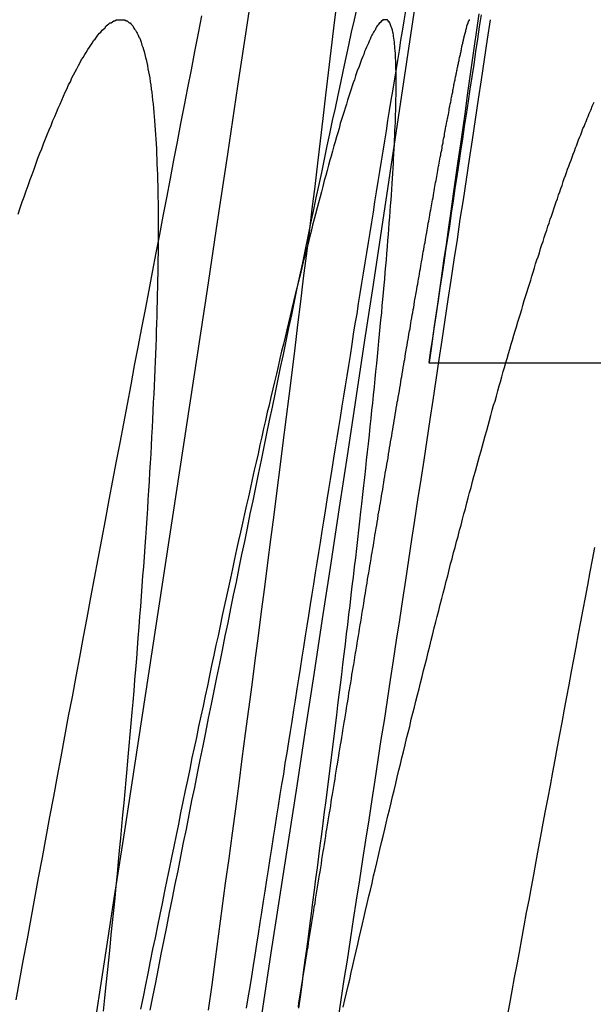
# Model space of a CAD drawing. Extents: x -58 to 573, y -773 to 1630.
# Drawn here: x 570 to 571, y 219 to 220 of the extents above; entities that cross this region are included whole.
import ezdxf

# ---------------------------------------------------------------- set-up
doc = ezdxf.new("R2010")
doc.units = 0
doc.header["$LTSCALE"] = 2
doc.linetypes.add('VERDECKT', pattern=[9.525, 6.35, -3.175])
doc.layers.get('0').update_dxf_attribs({"linetype": 'CONTINUOUS'})
doc.layers.add('HILF', color=2, linetype='CONTINUOUS')

# ---------------------------------------------------------------- blocks, each defined once
blk = doc.blocks.new('A$CFE938158')
at = {"color": 1, "linetype": 'VERDECKT', "extrusion": (-2e-16, 1, -2e-16)}
blk.add_line((70.70518, 219.66163), (71.20586, 219.66163), dxfattribs=at)
at = {"color": 1}
for points in [[(70.4882, 219.025, 0), (70.4916, 219.05, 0), (70.495, 219.075, 0), (70.4984, 219.1, 0), (70.5017, 219.125, 0), (70.505, 219.15, 0), (70.5083, 219.174, 0), (70.5116, 219.199, 0), (70.5149, 219.223, 0), (70.5182, 219.248, 0), (70.5214, 219.272, 0), (70.5246, 219.297, 0), (70.5278, 219.321, 0), (70.531, 219.345, 0), (70.5341, 219.369, 0), (70.5372, 219.393, 0), (70.5404, 219.417, 0), (70.5435, 219.441, 0), (70.5465, 219.465, 0), (70.5496, 219.488, 0), (70.5526, 219.512, 0), (70.5556, 219.536, 0), (70.5586, 219.559, 0), (70.5616, 219.583, 0), (70.5646, 219.606, 0), (70.5675, 219.629, 0), (70.5704, 219.652, 0), (70.5733, 219.676, 0), (70.5762, 219.699, 0), (70.579, 219.722, 0), (70.5818, 219.745, 0), (70.5847, 219.767, 0), (70.5874, 219.79, 0), (70.5902, 219.813, 0), (70.593, 219.835, 0), (70.5957, 219.858, 0), (70.5984, 219.88, 0), (70.6011, 219.902, 0), (70.6037, 219.925, 0), (70.6064, 219.947, 0), (70.609, 219.969, 0), (70.6116, 219.991, 0), (70.6141, 220.012, 0)], [(70.634, 220.011, 0), (70.6314, 219.999, 0), (70.6287, 219.987, 0), (70.6261, 219.974, 0), (70.6234, 219.962, 0), (70.6207, 219.95, 0), (70.6181, 219.937, 0), (70.6154, 219.925, 0), (70.6127, 219.912, 0), (70.61, 219.9, 0), (70.6074, 219.887, 0), (70.6047, 219.875, 0), (70.602, 219.862, 0), (70.5993, 219.849, 0), (70.5966, 219.837, 0), (70.5939, 219.824, 0), (70.5913, 219.811, 0), (70.5886, 219.799, 0), (70.5859, 219.786, 0), (70.5832, 219.773, 0), (70.5805, 219.76, 0), (70.5778, 219.747, 0), (70.5751, 219.735, 0), (70.5724, 219.722, 0), (70.5697, 219.709, 0), (70.567, 219.696, 0), (70.5642, 219.683, 0), (70.5615, 219.67, 0), (70.5588, 219.657, 0), (70.5561, 219.644, 0), (70.5534, 219.631, 0), (70.5507, 219.618, 0), (70.548, 219.605, 0), (70.5452, 219.592, 0), (70.5425, 219.579, 0), (70.5398, 219.566, 0), (70.5371, 219.552, 0), (70.5344, 219.539, 0), (70.5316, 219.526, 0), (70.5289, 219.513, 0), (70.5262, 219.499, 0), (70.5234, 219.486, 0), (70.5207, 219.473, 0), (70.518, 219.46, 0), (70.5153, 219.446, 0), (70.5125, 219.433, 0), (70.5098, 219.42, 0), (70.5071, 219.406, 0), (70.5043, 219.393, 0), (70.5016, 219.379, 0), (70.4988, 219.366, 0), (70.4961, 219.352, 0), (70.4934, 219.339, 0), (70.4906, 219.326, 0), (70.4879, 219.312, 0), (70.4852, 219.298, 0), (70.4824, 219.285, 0), (70.4797, 219.271, 0), (70.4769, 219.258, 0), (70.4742, 219.244, 0), (70.4715, 219.231, 0), (70.4687, 219.217, 0), (70.466, 219.203, 0), (70.4632, 219.19, 0), (70.4605, 219.176, 0), (70.4578, 219.162, 0), (70.455, 219.149, 0), (70.4523, 219.135, 0), (70.4495, 219.121, 0), (70.4468, 219.107, 0), (70.4441, 219.094, 0), (70.4413, 219.08, 0), (70.4386, 219.066, 0), (70.4358, 219.052, 0), (70.4331, 219.038, 0), (70.4304, 219.025, 0)], [(70.682, 220.008, 0), (70.6804, 219.998, 0), (70.6789, 219.988, 0), (70.6773, 219.979, 0), (70.6757, 219.969, 0), (70.6741, 219.959, 0), (70.6725, 219.949, 0), (70.6709, 219.939, 0), (70.6693, 219.929, 0), (70.6677, 219.92, 0), (70.6661, 219.91, 0), (70.6645, 219.9, 0), (70.663, 219.89, 0), (70.6614, 219.88, 0), (70.6598, 219.87, 0), (70.6581, 219.86, 0), (70.6565, 219.85, 0), (70.6549, 219.84, 0), (70.6533, 219.83, 0), (70.6517, 219.82, 0), (70.6501, 219.81, 0), (70.6485, 219.8, 0), (70.6469, 219.79, 0), (70.6453, 219.78, 0), (70.6437, 219.77, 0), (70.6421, 219.76, 0), (70.6404, 219.75, 0), (70.6388, 219.74, 0), (70.6372, 219.73, 0), (70.6356, 219.72, 0), (70.634, 219.71, 0), (70.6323, 219.7, 0), (70.6307, 219.69, 0), (70.6291, 219.68, 0), (70.6275, 219.669, 0), (70.6258, 219.659, 0), (70.6242, 219.649, 0), (70.6226, 219.639, 0), (70.621, 219.629, 0), (70.6193, 219.619, 0), (70.6177, 219.608, 0), (70.6161, 219.598, 0), (70.6144, 219.588, 0), (70.6128, 219.578, 0), (70.6112, 219.568, 0), (70.6095, 219.557, 0), (70.6079, 219.547, 0), (70.6063, 219.537, 0), (70.6046, 219.527, 0), (70.603, 219.516, 0), (70.6013, 219.506, 0), (70.5997, 219.496, 0), (70.5981, 219.485, 0), (70.5964, 219.475, 0), (70.5948, 219.465, 0), (70.5931, 219.455, 0), (70.5915, 219.444, 0), (70.5898, 219.434, 0), (70.5882, 219.424, 0), (70.5865, 219.413, 0), (70.5849, 219.403, 0), (70.5833, 219.393, 0), (70.5816, 219.382, 0), (70.58, 219.372, 0), (70.5783, 219.361, 0), (70.5767, 219.351, 0), (70.575, 219.341, 0), (70.5734, 219.33, 0), (70.5717, 219.32, 0), (70.5701, 219.309, 0), (70.5684, 219.299, 0), (70.5668, 219.289, 0), (70.5651, 219.278, 0), (70.5634, 219.268, 0), (70.5618, 219.257, 0), (70.5601, 219.247, 0), (70.5585, 219.237, 0), (70.5568, 219.226, 0), (70.5552, 219.216, 0), (70.5535, 219.205, 0), (70.5519, 219.195, 0), (70.5502, 219.184, 0), (70.5486, 219.174, 0), (70.5469, 219.163, 0), (70.5452, 219.153, 0), (70.5436, 219.142, 0), (70.5419, 219.132, 0), (70.5403, 219.121, 0), (70.5386, 219.111, 0), (70.537, 219.1, 0), (70.5353, 219.09, 0), (70.5336, 219.079, 0), (70.532, 219.069, 0), (70.5303, 219.058, 0), (70.5287, 219.048, 0), (70.527, 219.037, 0), (70.5253, 219.027, 0)], [(70.7052, 219.662, 0), (70.707, 219.674, 0), (70.7089, 219.686, 0), (70.7107, 219.698, 0), (70.7126, 219.711, 0), (70.7145, 219.723, 0), (70.7163, 219.735, 0), (70.7182, 219.747, 0), (70.72, 219.76, 0), (70.7219, 219.772, 0), (70.7237, 219.784, 0), (70.7256, 219.796, 0), (70.7274, 219.809, 0), (70.7292, 219.821, 0), (70.7311, 219.833, 0), (70.7329, 219.845, 0), (70.7348, 219.858, 0), (70.7366, 219.87, 0), (70.7385, 219.882, 0), (70.7403, 219.894, 0), (70.7421, 219.906, 0), (70.744, 219.919, 0), (70.7458, 219.931, 0), (70.7477, 219.943, 0), (70.7495, 219.955, 0), (70.7513, 219.968, 0), (70.7532, 219.98, 0), (70.755, 219.992, 0), (70.7568, 220.004, 0)], [(70.7542, 220.005, 0), (70.752, 219.989, 0), (70.7497, 219.973, 0), (70.7475, 219.957, 0), (70.7452, 219.941, 0), (70.7429, 219.925, 0), (70.7407, 219.909, 0), (70.7384, 219.893, 0), (70.7361, 219.877, 0), (70.7337, 219.86, 0), (70.7314, 219.844, 0), (70.7291, 219.828, 0), (70.7267, 219.811, 0), (70.7244, 219.795, 0), (70.722, 219.778, 0), (70.7196, 219.762, 0), (70.7172, 219.745, 0), (70.7149, 219.729, 0), (70.7125, 219.712, 0), (70.71, 219.695, 0), (70.7076, 219.678, 0), (70.7052, 219.662, 0)], [(70.2986, 219.035, 0), (70.3024, 219.055, 0), (70.3061, 219.075, 0), (70.3098, 219.095, 0), (70.3135, 219.115, 0), (70.3172, 219.135, 0), (70.3209, 219.155, 0), (70.3246, 219.175, 0), (70.3283, 219.195, 0), (70.332, 219.215, 0), (70.3357, 219.235, 0), (70.3394, 219.255, 0), (70.3431, 219.274, 0), (70.3468, 219.294, 0), (70.3504, 219.314, 0), (70.3541, 219.333, 0), (70.3577, 219.353, 0), (70.3614, 219.372, 0), (70.365, 219.392, 0), (70.3687, 219.411, 0), (70.3723, 219.431, 0), (70.3759, 219.45, 0), (70.3796, 219.469, 0), (70.3832, 219.488, 0), (70.3868, 219.507, 0), (70.3904, 219.527, 0), (70.394, 219.546, 0), (70.3976, 219.565, 0), (70.4012, 219.583, 0), (70.4047, 219.602, 0), (70.4083, 219.621, 0), (70.4119, 219.64, 0), (70.4154, 219.659, 0), (70.419, 219.677, 0), (70.4225, 219.696, 0), (70.426, 219.714, 0), (70.4296, 219.733, 0), (70.4331, 219.751, 0), (70.4366, 219.77, 0), (70.4401, 219.788, 0), (70.4436, 219.806, 0), (70.4471, 219.824, 0), (70.4506, 219.843, 0), (70.4541, 219.861, 0), (70.4575, 219.879, 0), (70.461, 219.897, 0), (70.4645, 219.915, 0), (70.4679, 219.932, 0), (70.4713, 219.95, 0), (70.4748, 219.968, 0), (70.4782, 219.986, 0), (70.4816, 220.003, 0)], [(70.3006, 219.808, 0), (70.3027, 219.814, 0), (70.3047, 219.82, 0), (70.3067, 219.825, 0), (70.3086, 219.831, 0), (70.3106, 219.836, 0), (70.3126, 219.842, 0), (70.3145, 219.847, 0), (70.3164, 219.852, 0), (70.3183, 219.858, 0), (70.3202, 219.863, 0), (70.3221, 219.868, 0), (70.324, 219.872, 0), (70.3258, 219.877, 0), (70.3277, 219.882, 0), (70.3295, 219.887, 0), (70.3313, 219.891, 0), (70.3331, 219.895, 0), (70.3349, 219.9, 0), (70.3367, 219.904, 0), (70.3385, 219.908, 0), (70.3402, 219.912, 0), (70.342, 219.916, 0), (70.3437, 219.92, 0), (70.3454, 219.924, 0), (70.3471, 219.928, 0), (70.3488, 219.931, 0), (70.3504, 219.935, 0), (70.3521, 219.938, 0), (70.3537, 219.942, 0), (70.3553, 219.945, 0), (70.3569, 219.948, 0), (70.3585, 219.951, 0), (70.3601, 219.954, 0), (70.3617, 219.957, 0), (70.3632, 219.96, 0), (70.3648, 219.962, 0), (70.3663, 219.965, 0), (70.3678, 219.967, 0), (70.3693, 219.97, 0), (70.3708, 219.972, 0), (70.3722, 219.974, 0), (70.3737, 219.976, 0), (70.3751, 219.979, 0), (70.3766, 219.98, 0), (70.378, 219.982, 0), (70.3793, 219.984, 0), (70.3807, 219.986, 0), (70.3821, 219.987, 0), (70.3834, 219.989, 0), (70.3847, 219.99, 0), (70.386, 219.991, 0), (70.3873, 219.993, 0), (70.3886, 219.994, 0), (70.3899, 219.995, 0), (70.3911, 219.996, 0), (70.3924, 219.996, 0), (70.3936, 219.997, 0), (70.3948, 219.998, 0), (70.396, 219.998, 0), (70.3971, 219.999, 0), (70.3983, 219.999, 0), (70.3994, 219.999, 0), (70.4005, 219.999, 0), (70.4016, 219.999, 0), (70.4027, 219.999, 0), (70.4038, 219.999, 0), (70.4049, 219.999, 0), (70.4059, 219.999, 0), (70.4069, 219.998, 0), (70.4079, 219.998, 0), (70.4089, 219.997, 0), (70.4099, 219.996, 0), (70.4109, 219.996, 0), (70.4118, 219.995, 0), (70.4127, 219.994, 0), (70.4137, 219.993, 0), (70.4146, 219.991, 0), (70.4154, 219.99, 0), (70.4163, 219.989, 0), (70.4172, 219.987, 0), (70.418, 219.986, 0), (70.4188, 219.984, 0), (70.4196, 219.982, 0), (70.4204, 219.981, 0), (70.4211, 219.979, 0), (70.4219, 219.977, 0), (70.4226, 219.974, 0), (70.4234, 219.972, 0), (70.4241, 219.97, 0), (70.4247, 219.968, 0), (70.4254, 219.965, 0), (70.4261, 219.962, 0), (70.4267, 219.96, 0), (70.4273, 219.957, 0), (70.4279, 219.954, 0), (70.4285, 219.951, 0), (70.4291, 219.948, 0), (70.4296, 219.945, 0), (70.4302, 219.942, 0), (70.4307, 219.938, 0), (70.4312, 219.935, 0), (70.4317, 219.931, 0), (70.4322, 219.928, 0), (70.4326, 219.924, 0), (70.4331, 219.92, 0), (70.4335, 219.916, 0), (70.4339, 219.912, 0), (70.4343, 219.908, 0), (70.4346, 219.904, 0), (70.435, 219.9, 0), (70.4353, 219.895, 0), (70.4356, 219.891, 0), (70.436, 219.886, 0), (70.4362, 219.882, 0), (70.4365, 219.877, 0), (70.4368, 219.872, 0), (70.437, 219.867, 0), (70.4372, 219.862, 0), (70.4374, 219.857, 0), (70.4376, 219.852, 0), (70.4378, 219.847, 0), (70.4379, 219.841, 0), (70.4381, 219.836, 0), (70.4382, 219.83, 0), (70.4383, 219.825, 0), (70.4384, 219.819, 0), (70.4384, 219.813, 0), (70.4385, 219.807, 0), (70.4385, 219.801, 0), (70.4385, 219.795, 0), (70.4385, 219.789, 0), (70.4385, 219.783, 0), (70.4385, 219.776, 0), (70.4384, 219.77, 0), (70.4383, 219.763, 0), (70.4383, 219.757, 0), (70.4382, 219.75, 0), (70.438, 219.743, 0), (70.4379, 219.736, 0), (70.4377, 219.729, 0), (70.4376, 219.722, 0), (70.4374, 219.715, 0), (70.4372, 219.708, 0), (70.437, 219.7, 0), (70.4367, 219.693, 0), (70.4365, 219.686, 0), (70.4362, 219.678, 0), (70.4359, 219.67, 0), (70.4356, 219.663, 0), (70.4353, 219.655, 0), (70.435, 219.647, 0), (70.4346, 219.639, 0), (70.4342, 219.631, 0), (70.4338, 219.623, 0), (70.4334, 219.614, 0), (70.433, 219.606, 0), (70.4326, 219.598, 0), (70.4321, 219.589, 0), (70.4316, 219.58, 0), (70.4312, 219.572, 0), (70.4307, 219.563, 0), (70.4301, 219.554, 0), (70.4296, 219.545, 0), (70.429, 219.536, 0), (70.4285, 219.527, 0), (70.4279, 219.518, 0), (70.4273, 219.509, 0), (70.4267, 219.499, 0), (70.426, 219.49, 0), (70.4254, 219.481, 0), (70.4247, 219.471, 0), (70.424, 219.461, 0), (70.4233, 219.452, 0), (70.4226, 219.442, 0), (70.4218, 219.432, 0), (70.4211, 219.422, 0), (70.4203, 219.412, 0), (70.4195, 219.402, 0), (70.4187, 219.391, 0), (70.4179, 219.381, 0), (70.4171, 219.371, 0), (70.4162, 219.36, 0), (70.4153, 219.35, 0), (70.4145, 219.339, 0), (70.4136, 219.328, 0), (70.4126, 219.318, 0), (70.4117, 219.307, 0), (70.4107, 219.296, 0), (70.4098, 219.285, 0), (70.4088, 219.274, 0), (70.4078, 219.262, 0), (70.4068, 219.251, 0), (70.4057, 219.24, 0), (70.4047, 219.229, 0), (70.4036, 219.217, 0), (70.4026, 219.206, 0), (70.4015, 219.194, 0), (70.4003, 219.182, 0), (70.3992, 219.171, 0), (70.3981, 219.159, 0), (70.3969, 219.147, 0), (70.3958, 219.135, 0), (70.3946, 219.123, 0), (70.3934, 219.111, 0), (70.3921, 219.099, 0), (70.3909, 219.087, 0), (70.3897, 219.074, 0), (70.3884, 219.062, 0), (70.3871, 219.05, 0), (70.3858, 219.037, 0), (70.3845, 219.024, 0)], [(70.5771, 219.027, 0), (70.5787, 219.038, 0), (70.5802, 219.05, 0), (70.5818, 219.062, 0), (70.5834, 219.074, 0), (70.5849, 219.085, 0), (70.5864, 219.097, 0), (70.5879, 219.108, 0), (70.5894, 219.12, 0), (70.5909, 219.131, 0), (70.5924, 219.143, 0), (70.5939, 219.154, 0), (70.5953, 219.165, 0), (70.5968, 219.176, 0), (70.5982, 219.187, 0), (70.5996, 219.198, 0), (70.601, 219.209, 0), (70.6024, 219.22, 0), (70.6038, 219.231, 0), (70.6052, 219.242, 0), (70.6065, 219.252, 0), (70.6078, 219.263, 0), (70.6092, 219.273, 0), (70.6105, 219.284, 0), (70.6118, 219.294, 0), (70.6131, 219.305, 0), (70.6144, 219.315, 0), (70.6156, 219.325, 0), (70.6169, 219.335, 0), (70.6181, 219.345, 0), (70.6193, 219.355, 0), (70.6205, 219.365, 0), (70.6217, 219.375, 0), (70.6229, 219.385, 0), (70.6241, 219.395, 0), (70.6252, 219.404, 0), (70.6264, 219.414, 0), (70.6275, 219.423, 0), (70.6286, 219.433, 0), (70.6297, 219.442, 0), (70.6308, 219.451, 0), (70.6319, 219.461, 0), (70.633, 219.47, 0), (70.634, 219.479, 0), (70.6351, 219.488, 0), (70.6361, 219.497, 0), (70.6371, 219.506, 0), (70.6381, 219.515, 0), (70.6391, 219.523, 0), (70.64, 219.532, 0), (70.641, 219.541, 0), (70.6419, 219.549, 0), (70.6429, 219.558, 0), (70.6438, 219.566, 0), (70.6447, 219.574, 0), (70.6456, 219.582, 0), (70.6465, 219.591, 0), (70.6473, 219.599, 0), (70.6482, 219.607, 0), (70.649, 219.615, 0), (70.6498, 219.622, 0), (70.6506, 219.63, 0), (70.6514, 219.638, 0), (70.6522, 219.646, 0), (70.653, 219.653, 0), (70.6537, 219.661, 0), (70.6545, 219.668, 0), (70.6552, 219.675, 0), (70.6559, 219.683, 0), (70.6566, 219.69, 0), (70.6572, 219.697, 0), (70.6579, 219.704, 0), (70.6586, 219.711, 0), (70.6592, 219.718, 0), (70.6598, 219.724, 0), (70.6604, 219.731, 0), (70.661, 219.738, 0), (70.6616, 219.744, 0), (70.6622, 219.751, 0), (70.6627, 219.757, 0), (70.6632, 219.763, 0), (70.6638, 219.769, 0), (70.6643, 219.776, 0), (70.6648, 219.782, 0), (70.6652, 219.788, 0), (70.6657, 219.793, 0), (70.6661, 219.799, 0), (70.6666, 219.805, 0), (70.667, 219.811, 0), (70.6674, 219.816, 0), (70.6678, 219.822, 0), (70.6682, 219.827, 0), (70.6685, 219.832, 0), (70.6689, 219.838, 0), (70.6692, 219.843, 0), (70.6695, 219.848, 0), (70.6698, 219.853, 0), (70.6701, 219.858, 0), (70.6704, 219.862, 0), (70.6707, 219.867, 0), (70.6709, 219.872, 0), (70.6711, 219.876, 0), (70.6713, 219.881, 0), (70.6716, 219.885, 0), (70.6717, 219.89, 0), (70.6719, 219.894, 0), (70.6721, 219.898, 0), (70.6722, 219.902, 0), (70.6723, 219.906, 0), (70.6725, 219.91, 0), (70.6726, 219.914, 0), (70.6726, 219.918, 0), (70.6727, 219.921, 0), (70.6728, 219.925, 0), (70.6728, 219.928, 0), (70.6728, 219.932, 0), (70.6729, 219.935, 0), (70.6729, 219.938, 0), (70.6728, 219.942, 0), (70.6728, 219.945, 0), (70.6728, 219.948, 0), (70.6727, 219.951, 0), (70.6726, 219.953, 0), (70.6726, 219.956, 0), (70.6724, 219.959, 0), (70.6723, 219.961, 0), (70.6722, 219.964, 0), (70.6721, 219.966, 0), (70.6719, 219.969, 0), (70.6717, 219.971, 0), (70.6715, 219.973, 0), (70.6713, 219.975, 0), (70.6711, 219.977, 0), (70.6709, 219.979, 0), (70.6706, 219.981, 0), (70.6704, 219.983, 0), (70.6701, 219.984, 0), (70.6698, 219.986, 0), (70.6695, 219.987, 0), (70.6692, 219.989, 0), (70.6688, 219.99, 0), (70.6685, 219.991, 0), (70.6681, 219.992, 0), (70.6677, 219.993, 0), (70.6673, 219.994, 0), (70.6669, 219.995, 0), (70.6665, 219.996, 0), (70.6661, 219.997, 0), (70.6656, 219.997, 0), (70.6651, 219.998, 0), (70.6647, 219.998, 0), (70.6642, 219.999, 0), (70.6637, 219.999, 0), (70.6631, 219.999, 0), (70.6626, 219.999, 0), (70.662, 219.999, 0), (70.6615, 219.999, 0), (70.6609, 219.999, 0), (70.6603, 219.999, 0), (70.6597, 219.999, 0), (70.6591, 219.998, 0), (70.6584, 219.998, 0), (70.6578, 219.997, 0), (70.6571, 219.996, 0), (70.6564, 219.996, 0), (70.6557, 219.995, 0), (70.655, 219.994, 0), (70.6543, 219.993, 0), (70.6536, 219.992, 0), (70.6528, 219.991, 0), (70.6521, 219.989, 0), (70.6513, 219.988, 0), (70.6505, 219.987, 0), (70.6497, 219.985, 0), (70.6489, 219.984, 0), (70.648, 219.982, 0), (70.6472, 219.98, 0), (70.6463, 219.978, 0), (70.6455, 219.976, 0), (70.6446, 219.974, 0), (70.6437, 219.972, 0), (70.6428, 219.97, 0), (70.6418, 219.968, 0), (70.6409, 219.965, 0), (70.6399, 219.963, 0), (70.6389, 219.96, 0), (70.638, 219.958, 0), (70.637, 219.955, 0), (70.636, 219.952, 0), (70.6349, 219.95, 0), (70.6339, 219.947, 0), (70.6328, 219.944, 0), (70.6318, 219.94, 0), (70.6307, 219.937, 0), (70.6296, 219.934, 0), (70.6285, 219.931, 0), (70.6274, 219.927, 0), (70.6262, 219.924, 0), (70.6251, 219.92, 0), (70.6239, 219.916, 0), (70.6227, 219.912, 0), (70.6216, 219.909, 0), (70.6204, 219.905, 0), (70.6191, 219.901, 0), (70.6179, 219.897, 0), (70.6167, 219.892, 0), (70.6154, 219.888, 0), (70.6141, 219.884, 0), (70.6129, 219.879, 0), (70.6116, 219.875, 0), (70.6103, 219.87, 0), (70.6089, 219.865, 0), (70.6076, 219.861, 0), (70.6063, 219.856, 0), (70.6049, 219.851, 0), (70.6035, 219.846, 0), (70.6021, 219.841, 0), (70.6007, 219.835, 0), (70.5993, 219.83, 0), (70.5979, 219.825, 0), (70.5965, 219.819, 0), (70.595, 219.814, 0), (70.5936, 219.808, 0), (70.5921, 219.803, 0), (70.5906, 219.797, 0), (70.5891, 219.791, 0), (70.5876, 219.785, 0), (70.5861, 219.779, 0), (70.5845, 219.773, 0), (70.583, 219.767, 0), (70.5814, 219.761, 0), (70.5799, 219.755, 0), (70.5783, 219.748, 0), (70.5767, 219.742, 0), (70.5751, 219.735, 0), (70.5735, 219.729, 0), (70.5718, 219.722, 0), (70.5702, 219.715, 0), (70.5686, 219.708, 0), (70.5669, 219.701, 0), (70.5652, 219.694, 0), (70.5635, 219.687, 0), (70.5618, 219.68, 0), (70.5601, 219.673, 0), (70.5584, 219.666, 0), (70.5567, 219.658, 0), (70.5549, 219.651, 0), (70.5532, 219.643, 0), (70.5514, 219.636, 0), (70.5496, 219.628, 0), (70.5478, 219.62, 0), (70.546, 219.613, 0), (70.5442, 219.605, 0), (70.5424, 219.597, 0), (70.5406, 219.589, 0), (70.5387, 219.581, 0), (70.5369, 219.572, 0), (70.535, 219.564, 0), (70.5331, 219.556, 0), (70.5312, 219.547, 0), (70.5293, 219.539, 0), (70.5274, 219.53, 0), (70.5255, 219.522, 0), (70.5236, 219.513, 0), (70.5216, 219.504, 0), (70.5197, 219.495, 0), (70.5177, 219.487, 0), (70.5157, 219.478, 0), (70.5137, 219.469, 0), (70.5117, 219.459, 0), (70.5097, 219.45, 0), (70.5077, 219.441, 0), (70.5057, 219.432, 0), (70.5036, 219.422, 0), (70.5016, 219.413, 0), (70.4995, 219.403, 0), (70.4975, 219.393, 0), (70.4954, 219.384, 0), (70.4933, 219.374, 0), (70.4912, 219.364, 0), (70.4891, 219.354, 0), (70.487, 219.344, 0), (70.4848, 219.334, 0), (70.4827, 219.324, 0), (70.4805, 219.314, 0), (70.4784, 219.304, 0), (70.4762, 219.293, 0), (70.474, 219.283, 0), (70.4718, 219.273, 0), (70.4696, 219.262, 0), (70.4674, 219.251, 0), (70.4652, 219.241, 0), (70.463, 219.23, 0), (70.4607, 219.219, 0), (70.4585, 219.208, 0), (70.4562, 219.197, 0), (70.4539, 219.186, 0), (70.4517, 219.175, 0), (70.4494, 219.164, 0), (70.4471, 219.153, 0), (70.4448, 219.142, 0), (70.4425, 219.13, 0), (70.4402, 219.119, 0), (70.4378, 219.108, 0), (70.4355, 219.096, 0), (70.4331, 219.085, 0), (70.4308, 219.073, 0), (70.4284, 219.061, 0), (70.4261, 219.05, 0), (70.4237, 219.038, 0), (70.4213, 219.026, 0)], [(70.6207, 219.028, 0), (70.6223, 219.035, 0), (70.6239, 219.042, 0), (70.6255, 219.049, 0), (70.6271, 219.055, 0), (70.6287, 219.062, 0), (70.6302, 219.069, 0), (70.6318, 219.076, 0), (70.6334, 219.083, 0), (70.635, 219.09, 0), (70.6365, 219.096, 0), (70.6381, 219.103, 0), (70.6397, 219.11, 0), (70.6413, 219.117, 0), (70.6428, 219.123, 0), (70.6444, 219.13, 0), (70.646, 219.137, 0), (70.6475, 219.143, 0), (70.6491, 219.15, 0), (70.6507, 219.157, 0), (70.6522, 219.163, 0), (70.6538, 219.17, 0), (70.6554, 219.177, 0), (70.6569, 219.183, 0), (70.6585, 219.19, 0), (70.66, 219.196, 0), (70.6616, 219.203, 0), (70.6631, 219.209, 0), (70.6647, 219.216, 0), (70.6663, 219.222, 0), (70.6678, 219.229, 0), (70.6693, 219.235, 0), (70.6709, 219.241, 0), (70.6724, 219.248, 0), (70.674, 219.254, 0), (70.6755, 219.261, 0), (70.6771, 219.267, 0), (70.6786, 219.273, 0), (70.6801, 219.279, 0), (70.6817, 219.286, 0), (70.6832, 219.292, 0), (70.6847, 219.298, 0), (70.6862, 219.304, 0), (70.6878, 219.311, 0), (70.6893, 219.317, 0), (70.6908, 219.323, 0), (70.6923, 219.329, 0), (70.6938, 219.335, 0), (70.6954, 219.341, 0), (70.6969, 219.347, 0), (70.6984, 219.353, 0), (70.6999, 219.359, 0), (70.7014, 219.365, 0), (70.7029, 219.371, 0), (70.7044, 219.377, 0), (70.7059, 219.383, 0), (70.7074, 219.389, 0), (70.7089, 219.395, 0), (70.7103, 219.401, 0), (70.7118, 219.407, 0), (70.7133, 219.412, 0), (70.7148, 219.418, 0), (70.7163, 219.424, 0), (70.7177, 219.43, 0), (70.7192, 219.435, 0), (70.7207, 219.441, 0), (70.7222, 219.447, 0), (70.7236, 219.452, 0), (70.7251, 219.458, 0), (70.7265, 219.464, 0), (70.728, 219.469, 0), (70.7294, 219.475, 0), (70.7309, 219.48, 0), (70.7323, 219.486, 0), (70.7338, 219.491, 0), (70.7352, 219.497, 0), (70.7367, 219.502, 0), (70.7381, 219.508, 0), (70.7395, 219.513, 0), (70.741, 219.518, 0), (70.7424, 219.524, 0), (70.7438, 219.529, 0), (70.7452, 219.534, 0), (70.7466, 219.539, 0), (70.748, 219.545, 0), (70.7494, 219.55, 0), (70.7509, 219.555, 0), (70.7523, 219.56, 0), (70.7537, 219.565, 0), (70.755, 219.57, 0), (70.7564, 219.575, 0), (70.7578, 219.58, 0), (70.7592, 219.585, 0), (70.7606, 219.59, 0), (70.762, 219.595, 0), (70.7633, 219.6, 0), (70.7647, 219.605, 0), (70.7661, 219.61, 0), (70.7674, 219.615, 0), (70.7688, 219.62, 0), (70.7702, 219.624, 0), (70.7715, 219.629, 0), (70.7729, 219.634, 0), (70.7742, 219.639, 0), (70.7755, 219.643, 0), (70.7769, 219.648, 0), (70.7782, 219.653, 0), (70.7795, 219.657, 0), (70.7809, 219.662, 0), (70.7822, 219.666, 0), (70.7835, 219.671, 0), (70.7848, 219.675, 0), (70.7861, 219.68, 0), (70.7874, 219.684, 0), (70.7887, 219.689, 0), (70.79, 219.693, 0), (70.7913, 219.697, 0), (70.7926, 219.702, 0), (70.7939, 219.706, 0), (70.7952, 219.71, 0), (70.7965, 219.714, 0), (70.7977, 219.718, 0), (70.799, 219.723, 0), (70.8003, 219.727, 0), (70.8015, 219.731, 0), (70.8028, 219.735, 0), (70.804, 219.739, 0), (70.8053, 219.743, 0), (70.8065, 219.747, 0), (70.8078, 219.751, 0), (70.809, 219.755, 0), (70.8102, 219.759, 0), (70.8114, 219.763, 0), (70.8127, 219.766, 0), (70.8139, 219.77, 0), (70.8151, 219.774, 0), (70.8163, 219.778, 0), (70.8175, 219.781, 0), (70.8187, 219.785, 0), (70.8199, 219.789, 0), (70.8211, 219.792, 0), (70.8223, 219.796, 0), (70.8235, 219.799, 0), (70.8246, 219.803, 0), (70.8258, 219.806, 0), (70.827, 219.81, 0), (70.8281, 219.813, 0), (70.8293, 219.817, 0), (70.8305, 219.82, 0), (70.8316, 219.823, 0), (70.8327, 219.827, 0), (70.8339, 219.83, 0), (70.835, 219.833, 0), (70.8362, 219.836, 0), (70.8373, 219.84, 0), (70.8384, 219.843, 0), (70.8395, 219.846, 0), (70.8406, 219.849, 0), (70.8417, 219.852, 0), (70.8428, 219.855, 0), (70.8439, 219.858, 0), (70.845, 219.861, 0), (70.8461, 219.864, 0), (70.8472, 219.867, 0), (70.8483, 219.87, 0), (70.8494, 219.873, 0), (70.8504, 219.875, 0), (70.8515, 219.878, 0), (70.8525, 219.881, 0), (70.8536, 219.884, 0), (70.8547, 219.886, 0), (70.8557, 219.889, 0), (70.8567, 219.892, 0), (70.8578, 219.894, 0), (70.8588, 219.897, 0), (70.8598, 219.899, 0), (70.8608, 219.902, 0), (70.8619, 219.904, 0), (70.8629, 219.907, 0), (70.8639, 219.909, 0), (70.8649, 219.911, 0), (70.8659, 219.914, 0), (70.8668, 219.916, 0), (70.8678, 219.918, 0)], [(70.5766, 219.028, 0), (70.5772, 219.032, 0), (70.5778, 219.036, 0), (70.5785, 219.04, 0), (70.5791, 219.044, 0), (70.5797, 219.048, 0), (70.5804, 219.052, 0), (70.581, 219.056, 0), (70.5816, 219.06, 0), (70.5823, 219.064, 0), (70.5829, 219.068, 0), (70.5835, 219.072, 0), (70.5842, 219.076, 0), (70.5848, 219.08, 0), (70.5854, 219.083, 0), (70.5861, 219.087, 0), (70.5867, 219.091, 0), (70.5873, 219.095, 0), (70.5879, 219.099, 0), (70.5886, 219.103, 0), (70.5892, 219.107, 0), (70.5898, 219.111, 0), (70.5905, 219.115, 0), (70.5911, 219.119, 0), (70.5917, 219.123, 0), (70.5923, 219.127, 0), (70.593, 219.13, 0), (70.5936, 219.134, 0), (70.5942, 219.138, 0), (70.5948, 219.142, 0), (70.5955, 219.146, 0), (70.5961, 219.15, 0), (70.5967, 219.154, 0), (70.5973, 219.158, 0), (70.5979, 219.161, 0), (70.5986, 219.165, 0), (70.5992, 219.169, 0), (70.5998, 219.173, 0), (70.6004, 219.177, 0), (70.601, 219.181, 0), (70.6017, 219.184, 0), (70.6023, 219.188, 0), (70.6029, 219.192, 0), (70.6035, 219.196, 0), (70.6041, 219.2, 0), (70.6047, 219.203, 0), (70.6053, 219.207, 0), (70.606, 219.211, 0), (70.6066, 219.215, 0), (70.6072, 219.219, 0), (70.6078, 219.222, 0), (70.6084, 219.226, 0), (70.609, 219.23, 0), (70.6096, 219.234, 0), (70.6102, 219.237, 0), (70.6108, 219.241, 0), (70.6114, 219.245, 0), (70.6121, 219.249, 0), (70.6127, 219.252, 0), (70.6133, 219.256, 0), (70.6139, 219.26, 0), (70.6145, 219.264, 0), (70.6151, 219.267, 0), (70.6157, 219.271, 0), (70.6163, 219.275, 0), (70.6169, 219.278, 0), (70.6175, 219.282, 0), (70.6181, 219.286, 0), (70.6187, 219.289, 0), (70.6193, 219.293, 0), (70.6199, 219.297, 0), (70.6205, 219.3, 0), (70.6211, 219.304, 0), (70.6217, 219.308, 0), (70.6223, 219.311, 0), (70.6229, 219.315, 0), (70.6235, 219.319, 0), (70.624, 219.322, 0), (70.6246, 219.326, 0), (70.6252, 219.329, 0), (70.6258, 219.333, 0), (70.6264, 219.337, 0), (70.627, 219.34, 0), (70.6276, 219.344, 0), (70.6282, 219.347, 0), (70.6288, 219.351, 0), (70.6293, 219.355, 0), (70.6299, 219.358, 0), (70.6305, 219.362, 0), (70.6311, 219.365, 0), (70.6317, 219.369, 0), (70.6323, 219.372, 0), (70.6328, 219.376, 0), (70.6334, 219.379, 0), (70.634, 219.383, 0), (70.6346, 219.386, 0), (70.6352, 219.39, 0), (70.6357, 219.393, 0), (70.6363, 219.397, 0), (70.6369, 219.4, 0), (70.6375, 219.404, 0), (70.638, 219.407, 0), (70.6386, 219.411, 0), (70.6392, 219.414, 0), (70.6397, 219.418, 0), (70.6403, 219.421, 0), (70.6409, 219.425, 0), (70.6414, 219.428, 0), (70.642, 219.432, 0), (70.6426, 219.435, 0), (70.6431, 219.438, 0), (70.6437, 219.442, 0), (70.6443, 219.445, 0), (70.6448, 219.449, 0), (70.6454, 219.452, 0), (70.6459, 219.455, 0), (70.6465, 219.459, 0), (70.6471, 219.462, 0), (70.6476, 219.465, 0), (70.6482, 219.469, 0), (70.6487, 219.472, 0), (70.6493, 219.475, 0), (70.6498, 219.479, 0), (70.6504, 219.482, 0), (70.6509, 219.485, 0), (70.6515, 219.489, 0), (70.652, 219.492, 0), (70.6526, 219.495, 0), (70.6531, 219.499, 0), (70.6537, 219.502, 0), (70.6542, 219.505, 0), (70.6548, 219.508, 0), (70.6553, 219.512, 0), (70.6558, 219.515, 0), (70.6564, 219.518, 0), (70.6569, 219.521, 0), (70.6575, 219.524, 0), (70.658, 219.528, 0), (70.6585, 219.531, 0), (70.6591, 219.534, 0), (70.6596, 219.537, 0), (70.6601, 219.54, 0), (70.6607, 219.544, 0), (70.6612, 219.547, 0), (70.6617, 219.55, 0), (70.6622, 219.553, 0), (70.6628, 219.556, 0), (70.6633, 219.559, 0), (70.6638, 219.562, 0), (70.6643, 219.565, 0), (70.6649, 219.568, 0), (70.6654, 219.572, 0), (70.6659, 219.575, 0), (70.6664, 219.578, 0), (70.6669, 219.581, 0), (70.6674, 219.584, 0), (70.6679, 219.587, 0), (70.6685, 219.59, 0), (70.669, 219.593, 0), (70.6695, 219.596, 0), (70.67, 219.599, 0), (70.6705, 219.602, 0), (70.671, 219.605, 0), (70.6715, 219.608, 0), (70.672, 219.611, 0), (70.6725, 219.614, 0), (70.673, 219.617, 0), (70.6735, 219.62, 0), (70.674, 219.623, 0), (70.6745, 219.625, 0), (70.675, 219.628, 0), (70.6755, 219.631, 0), (70.676, 219.634, 0), (70.6765, 219.637, 0), (70.677, 219.64, 0), (70.6774, 219.643, 0), (70.6779, 219.646, 0), (70.6784, 219.648, 0), (70.6789, 219.651, 0), (70.6794, 219.654, 0), (70.6799, 219.657, 0), (70.6803, 219.66, 0), (70.6808, 219.663, 0), (70.6813, 219.665, 0), (70.6818, 219.668, 0), (70.6822, 219.671, 0), (70.6827, 219.674, 0), (70.6832, 219.676, 0), (70.6837, 219.679, 0), (70.6841, 219.682, 0), (70.6846, 219.685, 0), (70.6851, 219.687, 0), (70.6855, 219.69, 0), (70.686, 219.693, 0), (70.6865, 219.695, 0), (70.6869, 219.698, 0), (70.6874, 219.701, 0), (70.6878, 219.703, 0), (70.6883, 219.706, 0), (70.6887, 219.709, 0), (70.6892, 219.711, 0), (70.6896, 219.714, 0), (70.6901, 219.716, 0), (70.6905, 219.719, 0), (70.691, 219.722, 0), (70.6914, 219.724, 0), (70.6919, 219.727, 0), (70.6923, 219.729, 0), (70.6928, 219.732, 0), (70.6932, 219.734, 0), (70.6936, 219.737, 0), (70.6941, 219.739, 0), (70.6945, 219.742, 0), (70.695, 219.744, 0), (70.6954, 219.747, 0), (70.6958, 219.749, 0), (70.6962, 219.752, 0), (70.6967, 219.754, 0), (70.6971, 219.757, 0), (70.6975, 219.759, 0), (70.6979, 219.761, 0), (70.6984, 219.764, 0), (70.6988, 219.766, 0), (70.6992, 219.769, 0), (70.6996, 219.771, 0), (70.7, 219.773, 0), (70.7005, 219.776, 0), (70.7009, 219.778, 0), (70.7013, 219.78, 0), (70.7017, 219.783, 0), (70.7021, 219.785, 0), (70.7025, 219.787, 0), (70.7029, 219.79, 0), (70.7033, 219.792, 0), (70.7037, 219.794, 0), (70.7041, 219.796, 0), (70.7045, 219.799, 0), (70.7049, 219.801, 0), (70.7053, 219.803, 0), (70.7057, 219.805, 0), (70.7061, 219.807, 0), (70.7065, 219.81, 0), (70.7069, 219.812, 0), (70.7072, 219.814, 0), (70.7076, 219.816, 0), (70.708, 219.818, 0), (70.7084, 219.82, 0), (70.7088, 219.822, 0), (70.7092, 219.824, 0), (70.7095, 219.827, 0), (70.7099, 219.829, 0), (70.7103, 219.831, 0), (70.7106, 219.833, 0), (70.711, 219.835, 0), (70.7114, 219.837, 0), (70.7117, 219.839, 0), (70.7121, 219.841, 0), (70.7125, 219.843, 0), (70.7128, 219.845, 0), (70.7132, 219.847, 0), (70.7135, 219.849, 0), (70.7139, 219.851, 0), (70.7142, 219.853, 0), (70.7146, 219.855, 0), (70.7149, 219.856, 0), (70.7153, 219.858, 0), (70.7156, 219.86, 0), (70.716, 219.862, 0), (70.7163, 219.864, 0), (70.7167, 219.866, 0), (70.717, 219.868, 0), (70.7173, 219.869, 0), (70.7177, 219.871, 0), (70.718, 219.873, 0), (70.7183, 219.875, 0), (70.7187, 219.877, 0), (70.719, 219.878, 0), (70.7193, 219.88, 0), (70.7196, 219.882, 0), (70.72, 219.884, 0), (70.7203, 219.885, 0), (70.7206, 219.887, 0), (70.7209, 219.889, 0), (70.7212, 219.89, 0), (70.7215, 219.892, 0), (70.7219, 219.894, 0), (70.7222, 219.895, 0), (70.7225, 219.897, 0), (70.7228, 219.899, 0), (70.7231, 219.9, 0), (70.7234, 219.902, 0), (70.7237, 219.903, 0), (70.724, 219.905, 0), (70.7243, 219.906, 0), (70.7246, 219.908, 0), (70.7249, 219.91, 0), (70.7252, 219.911, 0), (70.7254, 219.913, 0), (70.7257, 219.914, 0), (70.726, 219.916, 0), (70.7263, 219.917, 0), (70.7266, 219.918, 0), (70.7269, 219.92, 0), (70.7271, 219.921, 0), (70.7274, 219.923, 0), (70.7277, 219.924, 0), (70.728, 219.926, 0), (70.7282, 219.927, 0), (70.7285, 219.928, 0), (70.7288, 219.93, 0), (70.729, 219.931, 0), (70.7293, 219.932, 0), (70.7296, 219.934, 0), (70.7298, 219.935, 0), (70.7301, 219.936, 0), (70.7303, 219.938, 0), (70.7306, 219.939, 0), (70.7308, 219.94, 0), (70.7311, 219.941, 0), (70.7313, 219.943, 0), (70.7316, 219.944, 0), (70.7318, 219.945, 0), (70.7321, 219.946, 0), (70.7323, 219.947, 0), (70.7325, 219.949, 0), (70.7328, 219.95, 0), (70.733, 219.951, 0), (70.7332, 219.952, 0), (70.7335, 219.953, 0), (70.7337, 219.954, 0), (70.7339, 219.955, 0), (70.7341, 219.956, 0), (70.7344, 219.957, 0), (70.7346, 219.958, 0), (70.7348, 219.959, 0), (70.735, 219.96, 0), (70.7352, 219.962, 0), (70.7354, 219.963, 0), (70.7357, 219.963, 0), (70.7359, 219.964, 0), (70.7361, 219.965, 0), (70.7363, 219.966, 0), (70.7365, 219.967, 0), (70.7367, 219.968, 0), (70.7369, 219.969, 0), (70.7371, 219.97, 0), (70.7373, 219.971, 0), (70.7375, 219.972, 0), (70.7376, 219.973, 0), (70.7378, 219.973, 0), (70.738, 219.974, 0), (70.7382, 219.975, 0), (70.7384, 219.976, 0), (70.7386, 219.977, 0), (70.7387, 219.977, 0), (70.7389, 219.978, 0), (70.7391, 219.979, 0), (70.7393, 219.98, 0), (70.7394, 219.98, 0), (70.7396, 219.981, 0), (70.7398, 219.982, 0), (70.7399, 219.983, 0), (70.7401, 219.983, 0), (70.7403, 219.984, 0), (70.7404, 219.984, 0), (70.7406, 219.985, 0), (70.7407, 219.986, 0), (70.7409, 219.986, 0), (70.741, 219.987, 0), (70.7412, 219.987, 0), (70.7413, 219.988, 0), (70.7415, 219.989, 0), (70.7416, 219.989, 0), (70.7417, 219.99, 0), (70.7419, 219.99, 0), (70.742, 219.991, 0), (70.7421, 219.991, 0), (70.7423, 219.992, 0), (70.7424, 219.992, 0), (70.7425, 219.992, 0), (70.7426, 219.993, 0), (70.7428, 219.993, 0), (70.7429, 219.994, 0), (70.743, 219.994, 0), (70.7431, 219.994, 0), (70.7432, 219.995, 0), (70.7433, 219.995, 0), (70.7435, 219.995, 0), (70.7436, 219.996, 0), (70.7437, 219.996, 0), (70.7438, 219.996, 0), (70.7439, 219.997, 0), (70.744, 219.997, 0), (70.7441, 219.997, 0), (70.7442, 219.997, 0), (70.7443, 219.998, 0), (70.7443, 219.998, 0), (70.7444, 219.998, 0), (70.7445, 219.998, 0), (70.7446, 219.998, 0), (70.7447, 219.999, 0), (70.7448, 219.999, 0), (70.7448, 219.999, 0), (70.7449, 219.999, 0), (70.745, 219.999, 0), (70.7451, 219.999, 0), (70.7451, 219.999, 0), (70.7452, 219.999, 0), (70.7453, 219.999, 0), (70.7453, 219.999, 0), (70.7454, 219.999, 0), (70.7454, 219.999, 0)], [(70.7653, 219.999, 0), (70.7624, 219.98, 0), (70.7594, 219.96, 0), (70.7565, 219.94, 0), (70.7535, 219.921, 0), (70.7506, 219.901, 0), (70.7476, 219.881, 0), (70.7446, 219.862, 0), (70.7417, 219.842, 0), (70.7387, 219.822, 0), (70.7357, 219.803, 0), (70.7328, 219.783, 0), (70.7298, 219.763, 0), (70.7268, 219.743, 0), (70.7239, 219.724, 0), (70.7209, 219.704, 0), (70.7179, 219.684, 0), (70.7149, 219.665, 0), (70.7119, 219.645, 0), (70.7089, 219.625, 0), (70.706, 219.606, 0), (70.703, 219.586, 0), (70.7, 219.566, 0), (70.697, 219.547, 0), (70.694, 219.527, 0), (70.691, 219.507, 0), (70.688, 219.488, 0), (70.685, 219.468, 0), (70.682, 219.448, 0), (70.679, 219.429, 0), (70.676, 219.409, 0), (70.673, 219.389, 0), (70.6699, 219.369, 0), (70.6669, 219.35, 0), (70.6639, 219.33, 0), (70.6609, 219.31, 0), (70.6579, 219.291, 0), (70.6549, 219.271, 0), (70.6518, 219.251, 0), (70.6488, 219.232, 0), (70.6458, 219.212, 0), (70.6427, 219.192, 0), (70.6397, 219.173, 0), (70.6367, 219.153, 0), (70.6336, 219.133, 0), (70.6306, 219.114, 0), (70.6276, 219.094, 0), (70.6245, 219.074, 0), (70.6215, 219.055, 0), (70.6184, 219.035, 0), (70.6154, 219.015, 0)]]:
    blk.add_polyline3d(points, dxfattribs=at)
at = {"color": 3}
blk.add_polyline3d([(70.7825, 219.019, 0), (70.7848, 219.031, 0), (70.7872, 219.044, 0), (70.7895, 219.057, 0), (70.7919, 219.07, 0), (70.7942, 219.082, 0), (70.7966, 219.095, 0), (70.799, 219.108, 0), (70.8013, 219.121, 0), (70.8037, 219.133, 0), (70.806, 219.146, 0), (70.8083, 219.158, 0), (70.8107, 219.171, 0), (70.813, 219.184, 0), (70.8154, 219.196, 0), (70.8177, 219.209, 0), (70.82, 219.221, 0), (70.8224, 219.234, 0), (70.8247, 219.246, 0), (70.827, 219.259, 0), (70.8294, 219.271, 0), (70.8317, 219.284, 0), (70.834, 219.296, 0), (70.8363, 219.308, 0), (70.8386, 219.321, 0), (70.841, 219.333, 0), (70.8433, 219.345, 0), (70.8456, 219.358, 0), (70.8479, 219.37, 0), (70.8502, 219.382, 0), (70.8525, 219.395, 0), (70.8548, 219.407, 0), (70.8571, 219.419, 0), (70.8594, 219.431, 0), (70.8617, 219.443, 0), (70.864, 219.456, 0), (70.8663, 219.468, 0), (70.8686, 219.48, 0)], dxfattribs=at)
at = {"color": 3, "linetype": 'CONTINUOUS'}
blk.add_arc((-129.4368, 250), 202.20177, 349.3119595, 351.7539561, dxfattribs=at)
at = {"color": 3, "linetype": 'CONTINUOUS', "extrusion": (0, -2e-16, -1)}
blk.add_arc((129.4368, 250), 202.36239, 188.2394536, 190.2475731, dxfattribs=at)

msp = doc.modelspace()

# ---------------------------------------------------------------- block references
at = {"layer": 'HILF'}
msp.add_blockref('A$CFE938158', (500, 0), dxfattribs=at)

doc.saveas('drawing.dxf')
